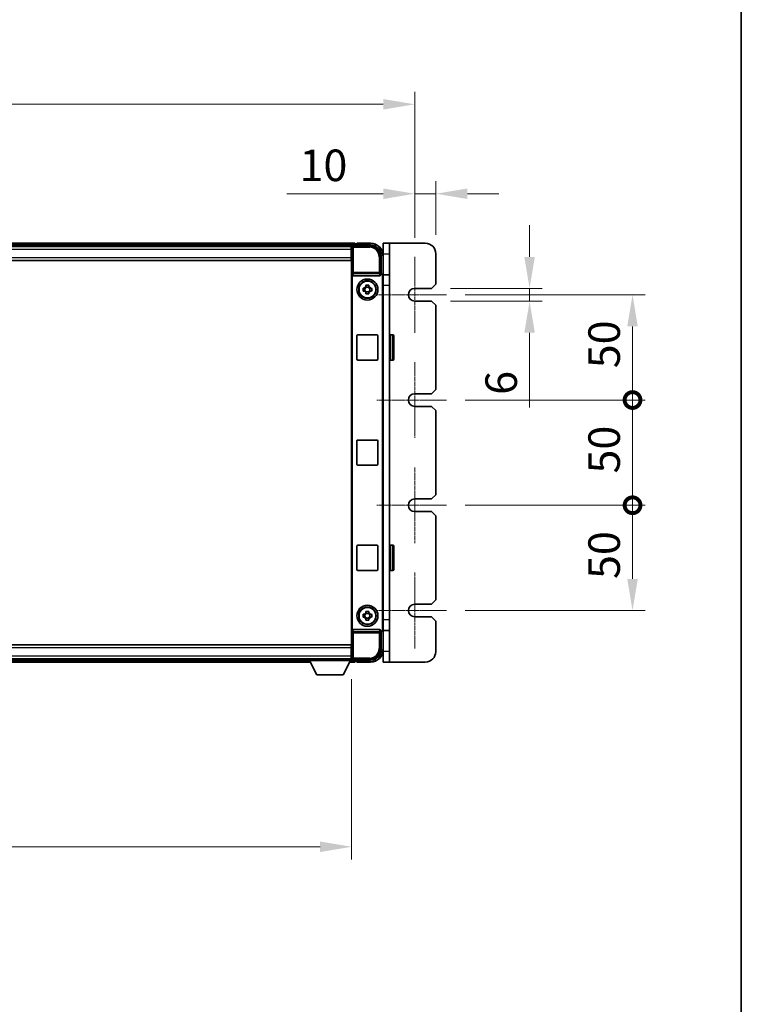
# Model space of a CAD drawing. Units: millimetres. Extents: x 36 to 12813, y 21 to 1707.
# Drawn here: x 4199 to 4542, y 489 to 957 of the extents above; entities that cross this region are included whole.
import ezdxf

# ---------------------------------------------------------------- set-up
doc = ezdxf.new("R2010")
doc.units = ezdxf.units.MM
doc.linetypes.add('CHAIN', pattern=[0.3543, 0.2362, -0.0295, 0.0591, -0.0295])
for name, color, linetype, lineweight in [('Border (ISO)', 7, 'Continuous', 35), ('Dimension (ISO)', 7, 'Continuous', 18), ('Dimension (ISO) @ 1', 7, 'Continuous', 18), ('Visible (ISO)', 7, 'Continuous', 35), ('Visible Narrow (ISO)', 7, 'Continuous', 25)]:
    doc.layers.add(name, color=color, linetype=linetype, lineweight=lineweight)
doc.layers.add('Center Mark (ISO)', color=7, linetype='Continuous', lineweight=18, true_color=0x80ffff)
doc.styles.add('Note Text (TK)', font='MS PGothic.ttf')
doc.dimstyles.new('Default - Method 1b (TK)', dxfattribs={"dimscale": 5.5, "dimtxt": 2.5, "dimasz": 2.5, "dimexe": 1, "dimexo": 1.5, "dimgap": 1, "dimtad": 1, "dimtoh": 1, "dimrnd": 1e-08, "dimdsep": 46, "dimtxsty": 'Note Text (TK)', "dimcen": 0.09, "dimdle": 5, "dimclrd": 100, "dimclre": 100, "dimclrt": 7, "dimadec": 1, "dimazin": 1, "dimtfac": 1, "dimtmove": 0, "dimatfit": 3, "dimfxl": 0, "dimtolj": 1, "dimlwd": -1, "dimlwe": -1, "dimarcsym": 0})

# ---------------------------------------------------------------- blocks, each defined once
blk = doc.blocks.new('図面枠 tk図枠')
at = {"layer": 'Border (ISO)'}
blk.add_line((405.5, 289), (405.5, 8), dxfattribs=at)
blk = doc.blocks.new('*D102')
at = {"layer": 'Defpoints', "color": 0, "transparency": 16777216}
for p in [(4386.84, 916.57), (3926.84, 844.07), (4386.84, 844.07)]:
    blk.add_point(p, dxfattribs=at)
at = {"layer": 'Dimension (ISO)', "color": 100, "transparency": 16777216}
for p, q in [((3926.84, 853.07), (3926.84, 922.57)), ((4386.84, 853.07), (4386.84, 922.57)), ((3941.84, 916.57), (4371.84, 916.57))]:
    blk.add_line(p, q, dxfattribs=at)
for points in [[(3941.84, 919.07), (3941.84, 914.07), (3926.84, 916.57)], [(4371.84, 919.07), (4371.84, 914.07), (4386.84, 916.57)]]:
    blk.add_solid(points, dxfattribs=at)
at = {"layer": 'Dimension (ISO)', "color": 7, "transparency": 16777216, "insert": (4141.24, 930.07), "char_height": 15, "attachment_point": 4, "style": 'Note Text (TK)'}
blk.add_mtext('\\A1;460', dxfattribs=at)
blk = doc.blocks.new('*D104')
at = {"layer": 'Defpoints', "color": 0, "transparency": 16777216}
for p in [(4396.84, 874.07), (4386.84, 844.07), (4396.84, 845.57)]:
    blk.add_point(p, dxfattribs=at)
at = {"layer": 'Dimension (ISO)', "color": 100, "transparency": 16777216}
for p, q in [((4386.84, 853.07), (4386.84, 880.07)), ((4396.84, 854.57), (4396.84, 880.07)), ((4371.84, 874.07), (4326.09, 874.07)), ((4396.84, 874.07), (4386.84, 874.07)), ((4411.84, 874.07), (4426.84, 874.07))]:
    blk.add_line(p, q, dxfattribs=at)
for points in [[(4371.84, 876.57), (4371.84, 871.57), (4386.84, 874.07)], [(4411.84, 876.57), (4411.84, 871.57), (4396.84, 874.07)]]:
    blk.add_solid(points, dxfattribs=at)
at = {"layer": 'Dimension (ISO)', "color": 7, "transparency": 16777216, "insert": (4332.09, 887.57), "char_height": 15, "attachment_point": 4, "style": 'Note Text (TK)'}
blk.add_mtext('\\A1;10', dxfattribs=at)
blk = doc.blocks.new('*D105')
at = {"layer": 'Defpoints', "color": 0, "transparency": 16777216}
for p in [(3956.84, 652.37), (4356.84, 652.37), (3956.84, 563.82)]:
    blk.add_point(p, dxfattribs=at)
at = {"layer": 'Dimension (ISO)', "color": 100, "transparency": 16777216}
for p, q in [((3956.84, 643.37), (3956.84, 557.82)), ((4356.84, 643.37), (4356.84, 557.82)), ((4341.84, 563.82), (3971.84, 563.82))]:
    blk.add_line(p, q, dxfattribs=at)
for points in [[(3971.84, 566.32), (3971.84, 561.32), (3956.84, 563.82)], [(4341.84, 566.32), (4341.84, 561.32), (4356.84, 563.82)]]:
    blk.add_solid(points, dxfattribs=at)
at = {"layer": 'Dimension (ISO)', "color": 7, "transparency": 16777216, "insert": (4141.24, 577.32), "char_height": 15, "attachment_point": 4, "style": 'Note Text (TK)'}
blk.add_mtext('\\A1;400', dxfattribs=at)
blk = doc.blocks.new('*D106')
at = {"layer": 'Defpoints', "color": 0, "transparency": 16777216}
for p in [(4394.84, 829.07), (4394.84, 823.07), (4441.39, 823.07)]:
    blk.add_point(p, dxfattribs=at)
at = {"layer": 'Dimension (ISO)', "color": 100, "transparency": 16777216}
for p, q in [((4441.39, 844.07), (4441.39, 859.07)), ((4403.84, 829.07), (4447.39, 829.07)), ((4441.39, 829.07), (4441.39, 823.07)), ((4403.84, 823.07), (4447.39, 823.07)), ((4441.39, 808.07), (4441.39, 772.54))]:
    blk.add_line(p, q, dxfattribs=at)
for points in [[(4438.89, 844.07), (4443.89, 844.07), (4441.39, 829.07)], [(4438.89, 808.07), (4443.89, 808.07), (4441.39, 823.07)]]:
    blk.add_solid(points, dxfattribs=at)
at = {"layer": 'Dimension (ISO)', "color": 7, "transparency": 16777216, "insert": (4427.89, 778.54), "char_height": 15, "attachment_point": 4, "rotation": 90, "style": 'Note Text (TK)'}
blk.add_mtext('\\A1;6', dxfattribs=at)
blk = doc.blocks.new('_DotSmall')
at = {"color": 0, "linetype": 'ByBlock', "const_width": 0.5}
blk.add_lwpolyline([(-0.0625, 0, 1), (0.0625, 0, 1)], format="xyb", close=True, dxfattribs=at)
blk = doc.blocks.new('*D107')
at = {"layer": 'Defpoints', "color": 0, "transparency": 16777216}
for p in [(4401.84, 726.07), (4490.32, 726.07), (4401.84, 676.07)]:
    blk.add_point(p, dxfattribs=at)
at = {"layer": 'Dimension (ISO)', "color": 100, "transparency": 16777216}
for p, q in [((4410.84, 726.07), (4496.32, 726.07)), ((4490.32, 691.07), (4490.32, 726.07)), ((4410.84, 676.07), (4496.32, 676.07))]:
    blk.add_line(p, q, dxfattribs=at)
blk.add_solid([(4487.82, 691.07), (4492.82, 691.07), (4490.32, 676.07)], dxfattribs=at)
at = {"layer": 'Dimension (ISO)', "color": 100, "transparency": 16777216, "xscale": 15, "yscale": 15, "zscale": 15, "rotation": 90}
blk.add_blockref('_DotSmall', (4490.32, 726.07), dxfattribs=at)
at = {"layer": 'Dimension (ISO)', "color": 7, "transparency": 16777216, "insert": (4476.82, 691.04), "char_height": 15, "attachment_point": 4, "rotation": 90, "style": 'Note Text (TK)'}
blk.add_mtext('\\A1;50', dxfattribs=at)
blk = doc.blocks.new('*D108')
at = {"layer": 'Defpoints', "color": 0, "transparency": 16777216}
for p in [(4401.84, 826.07), (4490.32, 826.07), (4401.84, 776.07)]:
    blk.add_point(p, dxfattribs=at)
at = {"layer": 'Dimension (ISO)', "color": 100, "transparency": 16777216}
for p, q in [((4410.84, 826.07), (4496.32, 826.07)), ((4490.32, 776.07), (4490.32, 811.07)), ((4410.84, 776.07), (4496.32, 776.07))]:
    blk.add_line(p, q, dxfattribs=at)
blk.add_solid([(4487.82, 811.07), (4492.82, 811.07), (4490.32, 826.07)], dxfattribs=at)
at = {"layer": 'Dimension (ISO)', "color": 100, "transparency": 16777216, "xscale": 15, "yscale": 15, "zscale": 15, "rotation": 270}
blk.add_blockref('_DotSmall', (4490.32, 776.07), dxfattribs=at)
at = {"layer": 'Dimension (ISO)', "color": 7, "transparency": 16777216, "insert": (4476.82, 791.16), "char_height": 15, "attachment_point": 4, "rotation": 90, "style": 'Note Text (TK)'}
blk.add_mtext('\\A1;50', dxfattribs=at)
blk = doc.blocks.new('*D109')
at = {"layer": 'Defpoints', "color": 0, "transparency": 16777216}
for p in [(4401.84, 776.07), (4490.32, 776.07), (4401.84, 726.07)]:
    blk.add_point(p, dxfattribs=at)
at = {"layer": 'Dimension (ISO)', "color": 100, "transparency": 16777216}
for p, q in [((4410.84, 776.07), (4496.32, 776.07)), ((4490.32, 726.07), (4490.32, 776.07)), ((4410.84, 726.07), (4496.32, 726.07))]:
    blk.add_line(p, q, dxfattribs=at)
at = {"layer": 'Dimension (ISO)', "color": 100, "transparency": 16777216, "xscale": 15, "yscale": 15, "zscale": 15}
for p, rotation in [((4490.32, 776.07), 90), ((4490.32, 726.07), 270)]:
    blk.add_blockref('_DotSmall', p, dxfattribs=dict(at, rotation=rotation))
at = {"layer": 'Dimension (ISO)', "color": 7, "transparency": 16777216, "insert": (4476.82, 741.16), "char_height": 15, "attachment_point": 4, "rotation": 90, "style": 'Note Text (TK)'}
blk.add_mtext('\\A1;50', dxfattribs=at)

msp = doc.modelspace()

# ---------------------------------------------------------------- linework, layer by layer
at = {"layer": 'Center Mark (ISO)', "linetype": 'CHAIN', "ltscale": 6.667144}
for p, q in [((4386.8357, 844.0673), (4386.8357, 808.0673)), ((4386.8357, 794.0673), (4386.8357, 758.0673)), ((4386.8357, 744.0673), (4386.8357, 708.0673)), ((4386.8357, 694.0673), (4386.8357, 658.0673))]:
    msp.add_line(p, q, dxfattribs=at)
at = {"layer": 'Center Mark (ISO)', "linetype": 'CHAIN', "ltscale": 6.111541}
for p, q in [((4401.8357, 826.0673), (4368.8357, 826.0673)), ((4401.8357, 776.0673), (4368.8357, 776.0673)), ((4401.8357, 726.0673), (4368.8357, 726.0673)), ((4401.8357, 676.0673), (4368.8357, 676.0673))]:
    msp.add_line(p, q, dxfattribs=at)
at = {"layer": 'Visible (ISO)'}
for p, q in [((4358.3357, 850.5673), (3955.3357, 850.5673)), ((4356.9025, 849.3173), (3956.7689, 849.3173)), ((4356.5857, 849.0673), (3957.0857, 849.0673)), ((4356.8357, 849.0673), (4356.5857, 849.0673)), ((4356.5857, 849.0673), (4356.5857, 847.5673)), ((4356.5857, 848.0673), (4356.8357, 848.0673)), ((4356.5857, 843.8173), (4356.5857, 847.5673)), ((4356.8357, 843.5673), (4356.8357, 849.0676)), ((4357.3354, 849.5673), (4365.8388, 849.5673)), ((4358.3357, 850.5673), (4358.3357, 850.2673)), ((4358.3357, 849.8173), (4358.3357, 850.2673)), ((4358.3357, 849.5673), (4358.3357, 850.0173)), ((4359.3357, 850.2673), (4358.5857, 850.2673)), ((4359.3357, 850.3173), (4359.3357, 850.5673)), ((4365.8357, 850.5673), (4359.3357, 850.5673)), ((4359.3357, 850.3173), (4359.3357, 850.2673)), ((4374.8357, 850.5673), (4371.8357, 850.5673)), ((4371.8357, 845.5673), (4371.8357, 850.5673)), ((4374.8357, 850.5673), (4374.8357, 845.5673)), ((4391.8357, 850.5673), (4374.8357, 850.5673)), ((4356.5857, 842.3173), (3957.0857, 842.3173)), ((4356.8357, 845.4673), (4356.5857, 845.4673)), ((4356.5857, 843.8173), (4356.5857, 842.3173)), ((4356.8357, 658.5673), (4356.8357, 843.5673)), ((4370.8357, 844.5703), (4370.8357, 836.0673)), ((4371.8357, 845.5673), (4371.8357, 835.5673)), ((4374.8357, 835.5673), (4374.8357, 845.5673)), ((4396.8357, 831.0673), (4396.8357, 845.5673)), ((4357.0976, 835.5789), (4357.0976, 666.5556)), ((4357.5936, 835.0673), (4370.0779, 835.0673)), ((4370.8357, 836.0673), (4370.5738, 835.8054)), ((4370.5738, 835.8054), (4370.5744, 835.8054)), ((4370.5738, 835.5789), (4370.5738, 835.8054)), ((4370.8357, 836.0673), (4370.8363, 836.0673)), ((4371.5738, 834.806), (4371.5738, 667.3286)), ((4374.8357, 835.5673), (4371.7021, 835.5673)), ((4371.8357, 835.0679), (4371.8357, 667.0667)), ((4374.8357, 835.5673), (4374.8357, 830.5673)), ((4362.3251, 829.2839), (4362.9439, 829.2839)), ((4363.179, 829.2839), (4363.179, 827.8506)), ((4363.6191, 829.9591), (4363.6191, 830.5779)), ((4365.0524, 829.724), (4363.6191, 829.724)), ((4365.0524, 830.5779), (4365.0524, 829.9591)), ((4365.4925, 829.2839), (4365.4925, 827.8506)), ((4365.7275, 829.2839), (4366.3464, 829.2839)), ((4374.8357, 830.5673), (4374.8357, 671.5673)), ((4386.8357, 829.0673), (4394.8357, 829.0673)), ((4396.8357, 831.0673), (4394.8357, 829.0673)), ((4362.9439, 827.8506), (4362.3251, 827.8506)), ((4363.6191, 827.4105), (4365.0524, 827.4105)), ((4363.6191, 826.5566), (4363.6191, 827.1755)), ((4365.0524, 827.1755), (4365.0524, 826.5566)), ((4366.3464, 827.8506), (4365.7275, 827.8506)), ((4394.8357, 823.0673), (4386.8357, 823.0673)), ((4394.8357, 823.0673), (4396.8357, 821.0673)), ((4396.8357, 781.0673), (4396.8357, 821.0673)), ((4359.3357, 795.5673), (4359.3357, 806.5673)), ((4359.8357, 807.0673), (4368.8357, 807.0673)), ((4369.3357, 806.5673), (4369.3357, 795.5673)), ((4375.3357, 807.0673), (4376.4357, 807.0673)), ((4376.9357, 806.5673), (4376.9357, 795.5673)), ((4368.8357, 795.0673), (4359.8357, 795.0673)), ((4375.3357, 795.0673), (4376.4357, 795.0673)), ((4386.8357, 779.0673), (4394.8357, 779.0673)), ((4396.8357, 781.0673), (4394.8357, 779.0673)), ((4394.8357, 773.0673), (4386.8357, 773.0673)), ((4394.8357, 773.0673), (4396.8357, 771.0673)), ((4396.8357, 731.0673), (4396.8357, 771.0673)), ((4359.3357, 745.5673), (4359.3357, 756.5673)), ((4359.8357, 757.0673), (4368.8357, 757.0673)), ((4369.3357, 756.5673), (4369.3357, 745.5673)), ((4368.8357, 745.0673), (4359.8357, 745.0673)), ((4396.8357, 731.0673), (4394.8357, 729.0673)), ((4386.8357, 729.0673), (4394.8357, 729.0673)), ((4394.8357, 723.0673), (4386.8357, 723.0673)), ((4394.8357, 723.0673), (4396.8357, 721.0673)), ((4396.8357, 681.0673), (4396.8357, 721.0673)), ((4359.3357, 695.5673), (4359.3357, 706.5673)), ((4359.8357, 707.0673), (4368.8357, 707.0673)), ((4369.3357, 706.5673), (4369.3357, 695.5673)), ((4375.3357, 707.0673), (4376.4357, 707.0673)), ((4376.9357, 706.5673), (4376.9357, 695.5673)), ((4368.8357, 695.0673), (4359.8357, 695.0673)), ((4375.3357, 695.0673), (4376.4357, 695.0673)), ((4386.8357, 679.0673), (4394.8357, 679.0673)), ((4396.8357, 681.0673), (4394.8357, 679.0673)), ((4362.3251, 674.2839), (4362.9439, 674.2839)), ((4363.179, 674.2839), (4363.179, 672.8506)), ((4363.6191, 674.9591), (4363.6191, 675.5779)), ((4365.0524, 674.724), (4363.6191, 674.724)), ((4365.0524, 675.5779), (4365.0524, 674.9591)), ((4365.4925, 674.2839), (4365.4925, 672.8506)), ((4365.7275, 674.2839), (4366.3464, 674.2839)), ((4362.9439, 672.8506), (4362.3251, 672.8506)), ((4363.6191, 672.4105), (4365.0524, 672.4105)), ((4363.6191, 671.5566), (4363.6191, 672.1755)), ((4365.0524, 672.1755), (4365.0524, 671.5566)), ((4366.3464, 672.8506), (4365.7275, 672.8506)), ((4374.8357, 671.5673), (4374.8357, 666.5673)), ((4394.8357, 673.0673), (4386.8357, 673.0673)), ((4394.8357, 673.0673), (4396.8357, 671.0673)), ((4396.8357, 656.5673), (4396.8357, 671.0673)), ((4370.0779, 667.0673), (4357.5936, 667.0673)), ((4370.5738, 666.3292), (4370.5738, 666.5556)), ((4370.8357, 666.0673), (4370.5738, 666.3292)), ((4370.5744, 666.3292), (4370.5738, 666.3292)), ((4370.8363, 666.0673), (4370.8357, 666.0673)), ((4370.8357, 666.0673), (4370.8357, 657.5642)), ((4371.7021, 666.5673), (4374.8357, 666.5673)), ((4371.8357, 666.5673), (4371.8357, 656.5673)), ((4374.8357, 656.5673), (4374.8357, 666.5673)), ((3957.0857, 659.8173), (4356.5857, 659.8173)), ((4356.5857, 659.8173), (4356.5857, 658.3173)), ((4356.5857, 654.5673), (4356.5857, 658.3173)), ((4356.5857, 656.6673), (4356.8357, 656.6673)), ((4356.8357, 653.067), (4356.8357, 658.5673)), ((4371.8357, 651.5673), (4371.8357, 656.5673)), ((4374.8357, 656.5673), (4374.8357, 651.5673)), ((3957.0857, 653.0673), (4356.5857, 653.0673)), ((3976.5241, 651.5673), (4337.1473, 651.5673)), ((3977.4357, 652.8173), (4336.2357, 652.8173)), ((4336.2357, 653.0673), (4336.2357, 652.3673)), ((4336.2357, 653.0673), (4356.8357, 653.0673)), ((4336.2357, 652.3673), (4356.8357, 652.3673)), ((4340.2857, 645.4673), (4336.7357, 652.3673)), ((4352.7857, 645.4673), (4356.3357, 652.3673)), ((4355.9241, 651.5673), (4358.3357, 651.5673)), ((4356.5857, 654.5673), (4356.5857, 653.0673)), ((4356.8357, 654.0673), (4356.5857, 654.0673)), ((4356.5857, 653.0673), (4356.8357, 653.0673)), ((4356.8357, 653.0673), (4356.8357, 652.3673)), ((4356.8357, 652.8173), (4356.9025, 652.8173)), ((4365.8388, 652.5673), (4357.3354, 652.5673)), ((4358.3357, 652.1173), (4358.3357, 652.5673)), ((4358.3357, 651.8673), (4358.3357, 652.3173)), ((4358.3357, 651.8673), (4358.3357, 651.5673)), ((4358.5857, 651.8673), (4359.3357, 651.8673)), ((4359.3357, 651.8673), (4359.3357, 651.8173)), ((4359.3357, 651.5673), (4359.3357, 651.8173)), ((4359.3357, 651.5673), (4365.8357, 651.5673)), ((4371.8357, 651.5673), (4374.8357, 651.5673)), ((4374.8357, 651.5673), (4391.8357, 651.5673)), ((4340.2857, 645.4673), (4352.7857, 645.4673))]:
    msp.add_line(p, q, dxfattribs=at)
for centre, radius in [((4364.3357, 828.5673), 5), ((4364.3357, 828.5673), 4.15), ((4364.3357, 828.5673), 4.0013), ((4364.3357, 673.5673), 5), ((4364.3357, 673.5673), 4.15), ((4364.3357, 673.5673), 4.0013)]:
    msp.add_circle(centre, radius, dxfattribs=at)
for centre, radius, start, end in [((4358.5857, 850.0173), 0.25, 90, 180), ((4365.8357, 844.5673), 6, 0, 90), ((4391.8357, 845.5673), 5, 0, 90), ((4364.3357, 828.5673), 1.5655, 117.245031, 152.754969), ((4364.3357, 828.5673), 1.5655, 27.245031, 62.754969), ((4386.8357, 826.0673), 3, 90, 270), ((4364.3357, 828.5673), 1.5655, 207.245031, 242.754969), ((4364.3357, 828.5673), 1.5655, 297.245031, 332.754969), ((4359.8357, 806.5673), 0.5, 90, 180), ((4368.8357, 806.5673), 0.5, 0, 90), ((4375.3357, 806.5673), 0.5, 90, 180), ((4376.4357, 806.5673), 0.5, 0, 90), ((4359.8357, 795.5673), 0.5, 180, 270), ((4368.8357, 795.5673), 0.5, 270, 0), ((4375.3357, 795.5673), 0.5, 180, 270), ((4376.4357, 795.5673), 0.5, 270, 0), ((4386.8357, 776.0673), 3, 90, 270), ((4359.8357, 756.5673), 0.5, 90, 180), ((4368.8357, 756.5673), 0.5, 0, 90), ((4359.8357, 745.5673), 0.5, 180, 270), ((4368.8357, 745.5673), 0.5, 270, 0), ((4386.8357, 726.0673), 3, 90, 270), ((4359.8357, 706.5673), 0.5, 90, 180), ((4368.8357, 706.5673), 0.5, 0, 90), ((4375.3357, 706.5673), 0.5, 90, 180), ((4376.4357, 706.5673), 0.5, 0, 90), ((4359.8357, 695.5673), 0.5, 180, 270), ((4368.8357, 695.5673), 0.5, 270, 0), ((4375.3357, 695.5673), 0.5, 180, 270), ((4376.4357, 695.5673), 0.5, 270, 0), ((4386.8357, 676.0673), 3, 90, 270), ((4364.3357, 673.5673), 1.5655, 117.245031, 152.754969), ((4364.3357, 673.5673), 1.5655, 27.245031, 62.754969), ((4364.3357, 673.5673), 1.5655, 207.245031, 242.754969), ((4364.3357, 673.5673), 1.5655, 297.245031, 332.754969), ((4365.8357, 657.5673), 6, 270, 0), ((4391.8357, 656.5673), 5, 270, 0), ((4358.5857, 652.1173), 0.25, 180, 270)]:
    msp.add_arc(centre, radius, start, end, dxfattribs=at)
for centre, major_axis, ratio, start_param, end_param in [((4357.336, 849.067), (-0.354, 0.354), 0.99878277, 5.49839613, 7.06797448), ((4365.8327, 844.5642), (3.5398, 3.5398), 0.99878277, 5.49839613, 7.06797448), ((4357.5979, 835.5834), (-0.0697, -0.5117), 0.96815944, 4.8522561, 6.41439087), ((4370.0735, 835.5834), (0.0697, -0.5117), 0.96815944, 6.15197975, 7.71411451), ((4370.5732, 834.8048), (0.708, 0.708), 0.99878277, 5.49839613, 7.06797448), ((4370.8351, 835.0667), (0.708, 0.708), 0.99878277, 5.49839613, 7.06797448), ((4357.5979, 666.5511), (-0.0697, 0.5117), 0.96815944, 6.15197975, 7.71411451), ((4370.0735, 666.5511), (0.0697, 0.5117), 0.96815944, 4.8522561, 6.41439087), ((4370.5732, 667.3298), (0.708, -0.708), 0.99878277, 5.49839613, 7.06797448), ((4370.8351, 667.0679), (0.708, -0.708), 0.99878277, 5.49839613, 7.06797448), ((4365.8327, 657.5703), (3.5398, -3.5398), 0.99878277, 5.49839613, 7.06797448), ((4357.336, 653.0676), (-0.354, -0.354), 0.99878277, 5.49839613, 7.06797448)]:
    msp.add_ellipse(centre, major_axis=major_axis, ratio=ratio, start_param=start_param, end_param=end_param, dxfattribs=at)
for points in [[(4362.3251, 827.8506), (4362.3177, 828.0974), (4362.3143, 828.3409), (4362.3143, 828.7936), (4362.3177, 829.0371), (4362.3251, 829.2839)], [(4363.6191, 830.5779), (4363.8659, 830.5853), (4364.1094, 830.5887), (4364.5621, 830.5887), (4364.8056, 830.5853), (4365.0524, 830.5779)], [(4366.3464, 829.2839), (4366.3537, 829.0371), (4366.3571, 828.7936), (4366.3571, 828.3409), (4366.3537, 828.0974), (4366.3464, 827.8506)], [(4365.0524, 826.5566), (4364.8056, 826.5493), (4364.5621, 826.5459), (4364.1094, 826.5459), (4363.8659, 826.5493), (4363.6191, 826.5566)], [(4362.3251, 672.8506), (4362.3177, 673.0974), (4362.3143, 673.3409), (4362.3143, 673.7936), (4362.3177, 674.0371), (4362.3251, 674.2839)], [(4363.6191, 675.5779), (4363.8659, 675.5853), (4364.1094, 675.5887), (4364.5621, 675.5887), (4364.8056, 675.5853), (4365.0524, 675.5779)], [(4366.3464, 674.2839), (4366.3537, 674.0371), (4366.3571, 673.7936), (4366.3571, 673.3409), (4366.3537, 673.0974), (4366.3464, 672.8506)], [(4365.0524, 671.5566), (4364.8056, 671.5493), (4364.5621, 671.5459), (4364.1094, 671.5459), (4363.8659, 671.5493), (4363.6191, 671.5566)]]:
    msp.add_open_spline(points, degree=3, knots=[4.331071921, 4.331071921, 4.331071921, 4.331071921, 4.398975087, 4.398975087, 4.466878254, 4.466878254, 4.466878254, 4.466878254], dxfattribs=at)
for points, weights in [([(4363.6191, 829.2839), (4363.3538, 829.2839), (4362.9439, 829.2839)], [1.35956394726, 1.22656475141, 1.03074466748]), ([(4363.6191, 829.9591), (4363.6191, 829.5493), (4363.6191, 829.2839)], [1.03074466748, 1.22656475141, 1.35956394726]), ([(4365.0524, 829.2839), (4365.0524, 829.5493), (4365.0524, 829.9591)], [1.35956394726, 1.22656475141, 1.03074466748]), ([(4365.7275, 829.2839), (4365.3177, 829.2839), (4365.0524, 829.2839)], [1.03074466748, 1.22656475141, 1.35956394726]), ([(4362.9439, 827.8506), (4363.3538, 827.8506), (4363.6191, 827.8506)], [1.03074466748, 1.22656475141, 1.35956394726]), ([(4363.6191, 827.8506), (4363.6191, 827.5853), (4363.6191, 827.1755)], [1.35956394726, 1.22656475141, 1.03074466748]), ([(4365.0524, 827.1755), (4365.0524, 827.5853), (4365.0524, 827.8506)], [1.03074466748, 1.22656475141, 1.35956394726]), ([(4365.0524, 827.8506), (4365.3177, 827.8506), (4365.7275, 827.8506)], [1.35956394726, 1.22656475141, 1.03074466748]), ([(4363.6191, 674.2839), (4363.3538, 674.2839), (4362.9439, 674.2839)], [1.35956394726, 1.22656475141, 1.03074466748]), ([(4363.6191, 674.9591), (4363.6191, 674.5493), (4363.6191, 674.2839)], [1.03074466748, 1.22656475141, 1.35956394726]), ([(4365.0524, 674.2839), (4365.0524, 674.5493), (4365.0524, 674.9591)], [1.35956394726, 1.22656475141, 1.03074466748]), ([(4365.7275, 674.2839), (4365.3177, 674.2839), (4365.0524, 674.2839)], [1.03074466748, 1.22656475141, 1.35956394726]), ([(4362.9439, 672.8506), (4363.3538, 672.8506), (4363.6191, 672.8506)], [1.03074466748, 1.22656475141, 1.35956394726]), ([(4363.6191, 672.8506), (4363.6191, 672.5853), (4363.6191, 672.1755)], [1.35956394726, 1.22656475141, 1.03074466748]), ([(4365.0524, 672.1755), (4365.0524, 672.5853), (4365.0524, 672.8506)], [1.03074466748, 1.22656475141, 1.35956394726]), ([(4365.0524, 672.8506), (4365.3177, 672.8506), (4365.7275, 672.8506)], [1.35956394726, 1.22656475141, 1.03074466748])]:
    msp.add_rational_spline(points, weights, degree=2, dxfattribs=at)
at = {"layer": 'Visible Narrow (ISO)'}
for p, q in [((4358.3357, 850.2673), (3955.3357, 850.2673)), ((4358.3357, 849.8173), (3955.3357, 849.8173)), ((4356.5857, 847.5673), (3957.0857, 847.5673)), ((4356.8357, 847.7673), (4356.5857, 847.7673)), ((4356.8357, 849.0676), (4357.2554, 848.6479)), ((4357.2554, 848.6479), (4357.2554, 836.7363)), ((4357.2554, 848.6479), (4357.7551, 848.6479)), ((4357.7551, 849.1476), (4357.3354, 849.5673)), ((4357.7551, 848.6479), (4357.7551, 849.1476)), ((4365.4191, 849.1476), (4357.7551, 849.1476)), ((4357.7551, 848.6479), (4365.4191, 848.6479)), ((4357.7551, 836.7363), (4357.7551, 848.6479)), ((4359.3357, 850.3173), (4365.8357, 850.3173)), ((4365.8388, 849.5673), (4365.4191, 849.1476)), ((4365.4191, 849.1476), (4365.4191, 848.6479)), ((4365.8357, 850.5673), (4365.8357, 850.3173)), ((3957.0857, 843.8173), (4356.5857, 843.8173)), ((4356.8357, 845.8673), (4356.5857, 845.8673)), ((4370.4161, 844.1507), (4369.9164, 844.1507)), ((4369.9164, 844.1507), (4369.9164, 836.7363)), ((4370.4161, 844.1507), (4370.8357, 844.5703)), ((4370.4161, 836.7363), (4370.4161, 844.1507)), ((4371.5857, 844.5673), (4371.5857, 835.7292)), ((4371.8357, 844.5673), (4371.5857, 844.5673)), ((4371.8357, 845.5673), (4374.8357, 845.5673)), ((4357.2554, 836.7363), (4357.0976, 835.5789)), ((4357.7551, 836.7363), (4357.2554, 836.7363)), ((4357.5936, 835.0673), (4357.7551, 836.2519)), ((4357.7551, 836.2519), (4357.7551, 836.7363)), ((4369.9164, 836.7363), (4357.7551, 836.7363)), ((4357.7551, 836.2519), (4369.9164, 836.2519)), ((4370.4161, 836.7363), (4369.9164, 836.7363)), ((4369.9164, 836.7363), (4369.9164, 836.2519)), ((4369.9164, 836.2519), (4370.0779, 835.0673)), ((4370.5738, 835.5789), (4370.4161, 836.7363)), ((4370.8363, 836.0673), (4370.5744, 835.8054)), ((4371.5738, 834.806), (4371.8357, 835.0679)), ((4371.8357, 830.5673), (4374.8357, 830.5673)), ((4375.3357, 807.0673), (4375.3357, 795.0673)), ((4376.4357, 795.0673), (4376.4357, 807.0673)), ((4375.3357, 707.0673), (4375.3357, 695.0673)), ((4376.4357, 695.0673), (4376.4357, 707.0673)), ((4374.8357, 671.5673), (4371.8357, 671.5673)), ((4357.0976, 666.5556), (4357.2554, 665.3982)), ((4357.2554, 665.3982), (4357.7551, 665.3982)), ((4357.2554, 665.3982), (4357.2554, 653.4866)), ((4357.7551, 665.8826), (4357.5936, 667.0673)), ((4369.9164, 665.8826), (4357.7551, 665.8826)), ((4357.7551, 665.3982), (4357.7551, 665.8826)), ((4357.7551, 653.4866), (4357.7551, 665.3982)), ((4357.7551, 665.3982), (4369.9164, 665.3982)), ((4370.0779, 667.0673), (4369.9164, 665.8826)), ((4369.9164, 665.8826), (4369.9164, 665.3982)), ((4369.9164, 665.3982), (4370.4161, 665.3982)), ((4369.9164, 665.3982), (4369.9164, 657.9839)), ((4370.4161, 665.3982), (4370.5738, 666.5556)), ((4370.4161, 657.9839), (4370.4161, 665.3982)), ((4370.5744, 666.3292), (4370.8363, 666.0673)), ((4371.8357, 667.0667), (4371.5738, 667.3286)), ((4371.5857, 666.4053), (4371.5857, 657.5673)), ((4356.5857, 658.3173), (3957.0857, 658.3173)), ((4356.5857, 656.2673), (4356.8357, 656.2673)), ((4370.4161, 657.9839), (4369.9164, 657.9839)), ((4370.8357, 657.5642), (4370.4161, 657.9839)), ((4371.8357, 657.5673), (4371.5857, 657.5673)), ((4374.8357, 656.5673), (4371.8357, 656.5673)), ((3957.0857, 654.5673), (4356.5857, 654.5673)), ((3976.6785, 651.8673), (4336.993, 651.8673)), ((3976.91, 652.3173), (4336.7615, 652.3173)), ((4356.0785, 651.8673), (4358.3357, 651.8673)), ((4356.31, 652.3173), (4358.3357, 652.3173)), ((4356.5857, 654.3673), (4356.8357, 654.3673)), ((4357.2554, 653.4866), (4356.8357, 653.067)), ((4357.7551, 653.4866), (4357.2554, 653.4866)), ((4357.3354, 652.5673), (4357.7551, 652.9869)), ((4357.7551, 652.9869), (4357.7551, 653.4866)), ((4365.4191, 653.4866), (4357.7551, 653.4866)), ((4357.7551, 652.9869), (4365.4191, 652.9869)), ((4365.8357, 651.8173), (4359.3357, 651.8173)), ((4365.4191, 652.9869), (4365.4191, 653.4866)), ((4365.4191, 652.9869), (4365.8388, 652.5673)), ((4365.8357, 651.5673), (4365.8357, 651.8173))]:
    msp.add_line(p, q, dxfattribs=at)
for centre, start, end in [((4365.8357, 844.5673), 0, 90), ((4365.8357, 657.5673), 270, 0)]:
    msp.add_arc(centre, 5.75, start, end, dxfattribs=at)
for centre, major_axis, ratio, start_param, end_param in [((4357.7551, 848.6479), (-0.3536, -0.3536), 0.99878277, 3.9275998, 5.49717816), ((4365.4136, 844.1452), (3.539, 3.539), 0.99902583, 5.49839613, 7.06797448), ((4365.4136, 844.1452), (3.1859, 3.1859), 0.99878277, 5.49839613, 7.06797448), ((4357.7551, 836.7363), (-0.4954, 0.0675), 0.96815944, 0.13986712, 1.70200189), ((4369.9164, 836.7363), (0.4954, 0.0675), 0.96815944, 4.58118342, 6.14331819), ((4357.7551, 665.3982), (-0.4954, -0.0675), 0.96815944, 4.58118342, 6.14331819), ((4369.9164, 665.3982), (0.4954, -0.0675), 0.96815944, 0.13986712, 1.70200189), ((4365.4136, 657.9894), (3.539, -3.539), 0.99902583, 5.49839613, 7.06797448), ((4365.4136, 657.9894), (3.1859, -3.1859), 0.99878277, 5.49839613, 7.06797448), ((4357.7551, 653.4866), (0.3536, -0.3536), 0.99878277, 3.9275998, 5.49717816)]:
    msp.add_ellipse(centre, major_axis=major_axis, ratio=ratio, start_param=start_param, end_param=end_param, dxfattribs=at)

# ---------------------------------------------------------------- block references
at = {"xscale": 6, "yscale": 6, "zscale": 6}
msp.add_blockref('図面枠 tk図枠', (2109.0069, -26.8304), dxfattribs=at)

# ---------------------------------------------------------------- dimensions: what is measured, and where the dimension line sits
at = {"layer": 'Dimension (ISO) @ 1', "color": 100, "true_color": 0x00ff3f}
for base, p1, p2, angle, override, picture, middle in [((4386.8357, 916.5673), (3926.8357, 844.0673), (4386.8357, 844.0673), 180, {"dimscale": 1, "dimtxt": 15, "dimasz": 15, "dimexe": 6, "dimexo": 9, "dimgap": 6, "dimtoh": 0, "dimdec": 2, "dimcen": 0.54, "dimtol": 0, "dimlim": 0, "dimtp": 0, "dimtm": 0, "dimtdec": 2, "dimtix": 0, "dimtofl": 0, "dimtmove": 0, "dimatfit": 1}, '*D102', (4156.8357, 916.5673)), ((4396.8357, 874.0673), (4386.8357, 844.0673), (4396.8357, 845.5673), 180, {"dimscale": 1, "dimtxt": 15, "dimasz": 15, "dimexe": 6, "dimexo": 9, "dimgap": 6, "dimtoh": 0, "dimdec": 2, "dimcen": 0.54, "dimtol": 0, "dimlim": 0, "dimtp": 0, "dimtm": 0, "dimtdec": 2, "dimtix": 0, "dimtofl": 1, "dimtmove": 0, "dimatfit": 1}, '*D104', (4341.4607, 874.0673)), ((4441.3869, 823.0673), (4394.8357, 829.0673), (4394.8357, 823.0673), 270, {"dimscale": 1, "dimtxt": 15, "dimasz": 15, "dimexe": 6, "dimexo": 9, "dimgap": 6, "dimtoh": 0, "dimdec": 2, "dimcen": 0.54, "dimtol": 0, "dimlim": 0, "dimtp": 0, "dimtm": 0, "dimtdec": 2, "dimtix": 0, "dimtofl": 1, "dimtmove": 0, "dimatfit": 1}, '*D106', (4441.3869, 782.8059)), ((4490.3246, 826.0673), (4401.8357, 776.0673), (4401.8357, 826.0673), 90, {"dimscale": 1, "dimtxt": 15, "dimasz": 15, "dimexe": 6, "dimexo": 9, "dimgap": 6, "dimtoh": 0, "dimdec": 2, "dimblk1": 'DotSmall', "dimsah": 1, "dimcen": 0.54, "dimdle": 0, "dimtol": 0, "dimlim": 0, "dimtp": 0, "dimtm": 0, "dimtdec": 2, "dimtix": 0, "dimtofl": 0, "dimtmove": 0, "dimatfit": 1}, '*D108', (4490.3246, 801.1273)), ((4490.3246, 776.0673), (4401.8357, 726.0673), (4401.8357, 776.0673), 90, {"dimscale": 1, "dimtxt": 15, "dimasz": 15, "dimexe": 6, "dimexo": 9, "dimgap": 6, "dimtoh": 0, "dimdec": 2, "dimblk1": 'DotSmall', "dimblk2": 'DotSmall', "dimsah": 1, "dimcen": 0.54, "dimdle": 0, "dimtol": 0, "dimlim": 0, "dimtp": 0, "dimtm": 0, "dimtdec": 2, "dimtix": 0, "dimtofl": 0, "dimtmove": 0, "dimatfit": 1}, '*D109', (4490.3246, 751.1273)), ((4490.3246, 726.0673), (4401.8357, 676.0673), (4401.8357, 726.0673), 90, {"dimscale": 1, "dimtxt": 15, "dimasz": 15, "dimexe": 6, "dimexo": 9, "dimgap": 6, "dimtoh": 0, "dimdec": 2, "dimblk2": 'DotSmall', "dimsah": 1, "dimcen": 0.54, "dimdle": 0, "dimtol": 0, "dimlim": 0, "dimtp": 0, "dimtm": 0, "dimtdec": 2, "dimtix": 0, "dimtofl": 0, "dimtmove": 0, "dimatfit": 1}, '*D107', (4490.3246, 701.0073)), ((3956.8357, 563.8164), (4356.8357, 652.3673), (3956.8357, 652.3673), 180, {"dimscale": 1, "dimtxt": 15, "dimasz": 15, "dimexe": 6, "dimexo": 9, "dimgap": 6, "dimtoh": 0, "dimdec": 2, "dimcen": 0.54, "dimtol": 0, "dimlim": 0, "dimtp": 0, "dimtm": 0, "dimtdec": 2, "dimtix": 0, "dimtofl": 0, "dimtmove": 0, "dimatfit": 1}, '*D105', (4156.8357, 563.8164))]:
    dim = msp.add_linear_dim(base=base, p1=p1, p2=p2, angle=angle, dimstyle='Default - Method 1b (TK)', override=override, dxfattribs=at)
    dim.commit()
    dim.dimension.update_dxf_attribs({"geometry": picture, "text_midpoint": middle, "dimtype": 128})

doc.saveas('drawing.dxf')
